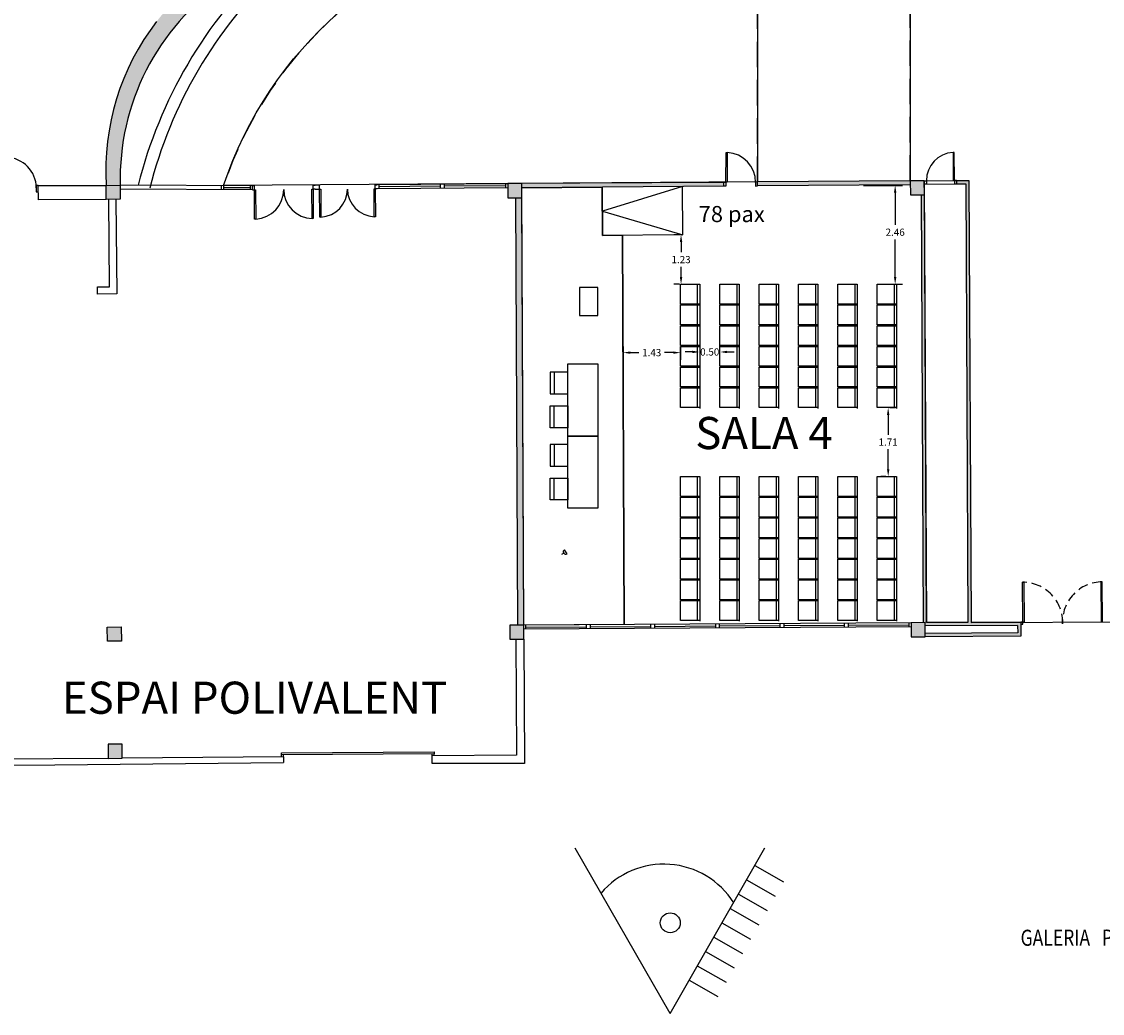
# Model space of a CAD drawing. Extents: x -628 to 351, y -594 to -333.
# Drawn here: x -227 to -200, y -500 to -475 of the extents above; entities that cross this region are included whole.
import ezdxf

# ---------------------------------------------------------------- set-up
doc = ezdxf.new("R2010")
doc.units = 0
doc.header["$MEASUREMENT"] = 0
doc.linetypes.add('HIDDEN', pattern=[0.375, 0.25, -0.125])
doc.linetypes.add('LÍNEAS_OCULTAS2', pattern=[4.7625, 3.175, -1.5875])
doc.layers.get('Defpoints').update_dxf_attribs({"linetype": 'CONTINUOUS'})
for name, color, linetype in [('1-ENV', 2, 'CONTINUOUS'), ('1-FUST', 4, 'CONTINUOUS'), ('1-MUR', 3, 'CONTINUOUS'), ('1-PILARS', 6, 'CONTINUOUS'), ('2-PROJ 1', 1, 'CONTINUOUS'), ('2-PROJ 2', 251, 'CONTINUOUS'), ('2-PROJ OCULTES', 4, 'LÍNEAS_OCULTAS2'), ('3-AUX 1', 30, 'CONTINUOUS'), ('4-TRA MURS', 253, 'CONTINUOUS'), ('4-TRA PILARS', 252, 'CONTINUOUS'), ('5-TXT 1 - ESPAIS', 1, 'CONTINUOUS'), ('72_BRX_CADHEROPLUS_D2_GRAFIK', 7, 'CONTINUOUS'), ('Cotas', 1, 'CONTINUOUS'), ('MOBILIARIO', 30, 'CONTINUOUS'), ('SIMB_INFORMACION', 5, 'CONTINUOUS'), ('SIMB_SERVICIOS', 3, 'CONTINUOUS'), ('TEXTOS', 7, 'CONTINUOUS'), ('TEXTOS_EN', 7, 'CONTINUOUS')]:
    doc.layers.add(name, color=color, linetype=linetype)
doc.layers.add('3-AUX 2_falsos sostres', color=190, linetype='CONTINUOUS', plot=False)
doc.layers.add('3-AUX 2_paviment', color=102, linetype='CONTINUOUS', plot=False)
doc.styles.add('Legend', font='calibri.ttf')
doc.styles.add('SS', font='sanss___.ttf')
doc.styles.add('text FIRA', font='arial.ttf')
doc.dimstyles.new('Eusebi', dxfattribs={"dimtxt": 0.18, "dimasz": 0.18, "dimexe": 0.18, "dimexo": 0.0625, "dimgap": 0.09, "dimtad": 0, "dimtih": 1, "dimtoh": 1, "dimzin": 0, "dimdsep": 46, "dimtxsty": 'Legend', "dimcen": 0.09, "dimadec": 0, "dimazin": 0, "dimtfac": 1, "dimtdec": 4, "dimtofl": 0, "dimtmove": 0, "dimatfit": 3, "dimfxl": 0, "dimtfill": 1, "dimtolj": 1, "dimtzin": 0, "dimarcsym": 0})

# ---------------------------------------------------------------- blocks, each defined once
blk = doc.blocks.new('PTO_VISTA')
at = {"layer": 'SIMB_INFORMACION', "linetype": 'Continuous'}
for p, q in [((-0.004, -2.256), (-2.368, 1.858)), ((-0.004, -2.256), (2.356, 1.868)), ((2.104, 1.427), (2.818, 1.018)), ((1.9, 1.07), (2.614, 0.662)), ((1.695, 0.713), (2.409, 0.305)), ((1.491, 0.356), (2.205, -0.052)), ((1.287, -0.001), (2.001, -0.409)), ((1.082, -0.358), (1.796, -0.766)), ((0.878, -0.715), (1.592, -1.123)), ((0.674, -1.072), (1.388, -1.48)), ((0.469, -1.429), (1.183, -1.837))]:
    blk.add_line(p, q, dxfattribs=at)
blk.add_circle((0, 0), 0.248, dxfattribs=at)
blk.add_circle((0, 0), 0.248, dxfattribs=at)
blk.add_arc((-0.159, -0.594), 2.054, 32.1721, 139.6167, dxfattribs=at)
blk = doc.blocks.new('ELECTRICIDAD')
at = {"layer": 'SIMB_SERVICIOS', "linetype": 'Continuous'}
for p, q in [((-0.25, 0), (0.25, 0)), ((0, 0.25), (0, 0.5))]:
    blk.add_line(p, q, dxfattribs=at)
blk.add_arc((0, 0), 0.25, 0, 180, dxfattribs=at)
blk = doc.blocks.new('*D147')
at = {"layer": 'Cotas', "color": 0, "lineweight": -2, "transparency": 16777216}
for p, q in [((-205.276, -485.004), (-205.276, -485.5)), ((-205.235, -484.824), (-205.096, -484.824)), ((-205.276, -486.358), (-205.276, -485.862)), ((-205.338, -486.538), (-205.456, -486.538))]:
    blk.add_line(p, q, dxfattribs=at)
at = {"layer": 'Cotas', "color": 0, "transparency": 16777216}
for points in [[(-205.306, -485.004), (-205.246, -485.004), (-205.276, -484.824)], [(-205.306, -486.358), (-205.246, -486.358), (-205.276, -486.538)]]:
    blk.add_solid(points, dxfattribs=at)
at = {"layer": 'Defpoints', "color": 0, "transparency": 16777216}
for p in [(-205.297, -484.824, 0.416), (-205.276, -486.538), (-205.276, -486.538)]:
    blk.add_point(p, dxfattribs=at)
at = {"layer": 'Cotas', "color": 0, "transparency": 16777216, "insert": (-205.276, -485.681), "char_height": 0.18, "attachment_point": 5, "style": 'Legend', "bg_fill": 3, "box_fill_scale": 1.25, "bg_fill_color": 256, "bg_fill_true_color": 13158600, "bg_fill_transparency": 0}
blk.add_mtext('\\A1;1.71', dxfattribs=at)
blk = doc.blocks.new('*D148')
at = {"layer": 'Cotas', "color": 0, "lineweight": -2, "transparency": 16777216}
for p, q in [((-205.891, -479.291), (-204.922, -479.291)), ((-205.102, -479.471), (-205.102, -480.275)), ((-205.102, -481.574), (-205.102, -480.639)), ((-205.064, -481.754), (-204.922, -481.754))]:
    blk.add_line(p, q, dxfattribs=at)
at = {"layer": 'Cotas', "color": 0, "transparency": 16777216}
for points in [[(-205.132, -479.471), (-205.072, -479.471), (-205.102, -479.291)], [(-205.132, -481.574), (-205.072, -481.574), (-205.102, -481.754)]]:
    blk.add_solid(points, dxfattribs=at)
at = {"layer": 'Defpoints', "color": 0, "transparency": 16777216}
for p in [(-205.954, -479.291), (-205.102, -479.291), (-205.126, -481.754)]:
    blk.add_point(p, dxfattribs=at)
at = {"layer": 'Cotas', "color": 0, "transparency": 16777216, "insert": (-205.102, -480.457), "char_height": 0.18, "attachment_point": 5, "style": 'Legend', "bg_fill": 3, "box_fill_scale": 1.25, "bg_fill_color": 256, "bg_fill_true_color": 13158600, "bg_fill_transparency": 0}
blk.add_mtext('\\A1;2.46', dxfattribs=at)
blk = doc.blocks.new('*D149')
at = {"layer": 'Cotas', "color": 0, "lineweight": -2, "transparency": 16777216}
for p, q in [((-211.876, -483.3), (-211.876, -483.635)), ((-211.696, -483.455), (-211.483, -483.455)), ((-210.628, -483.455), (-210.841, -483.455)), ((-210.448, -483.303), (-210.448, -483.635))]:
    blk.add_line(p, q, dxfattribs=at)
at = {"layer": 'Cotas', "color": 0, "transparency": 16777216}
for points in [[(-211.696, -483.425), (-211.696, -483.485), (-211.876, -483.455)], [(-210.628, -483.425), (-210.628, -483.485), (-210.448, -483.455)]]:
    blk.add_solid(points, dxfattribs=at)
at = {"layer": 'Defpoints', "color": 0, "transparency": 16777216}
for p in [(-211.876, -483.237), (-211.876, -483.455), (-210.448, -483.24)]:
    blk.add_point(p, dxfattribs=at)
at = {"layer": 'Cotas', "color": 0, "transparency": 16777216, "insert": (-211.162, -483.455), "char_height": 0.18, "attachment_point": 5, "style": 'Legend', "bg_fill": 3, "box_fill_scale": 1.25, "bg_fill_color": 256, "bg_fill_true_color": 13158600, "bg_fill_transparency": 0}
blk.add_mtext('\\A1;1.43', dxfattribs=at)
blk = doc.blocks.new('*D156')
at = {"layer": 'Cotas', "color": 0, "lineweight": -2, "transparency": 16777216}
for p, q in [((-210.148, -483.438), (-210.328, -483.438)), ((-209.968, -483.285), (-209.968, -483.618)), ((-209.468, -483.392), (-209.468, -483.258)), ((-209.288, -483.438), (-209.108, -483.438))]:
    blk.add_line(p, q, dxfattribs=at)
at = {"layer": 'Cotas', "color": 0, "transparency": 16777216}
for points in [[(-210.148, -483.408), (-210.148, -483.468), (-209.968, -483.438)], [(-209.288, -483.408), (-209.288, -483.468), (-209.468, -483.438)]]:
    blk.add_solid(points, dxfattribs=at)
at = {"layer": 'Cotas', "color": 0, "transparency": 16777216, "insert": (-209.718, -483.438), "char_height": 0.18, "attachment_point": 5, "style": 'Legend', "bg_fill": 3, "box_fill_scale": 1.25, "bg_fill_color": 256, "bg_fill_true_color": 13158600, "bg_fill_transparency": 0}
blk.add_mtext('\\A1;0.50', dxfattribs=at)
at = {"layer": 'Defpoints', "color": 0, "transparency": 16777216}
for p in [(-209.968, -483.223), (-209.968, -483.438), (-209.468, -483.454)]:
    blk.add_point(p, dxfattribs=at)
blk = doc.blocks.new('Presidencia')
at = {"layer": 'MOBILIARIO'}
for points in [[(-263.075, -424.956), (-262.535, -424.956), (-262.535, -425.396), (-263.075, -425.396), (-263.075, -424.956)], [(-263.075, -425.056), (-262.535, -425.056)], [(-261.69, -424.956), (-262.23, -424.956), (-262.23, -425.396), (-261.69, -425.396), (-261.69, -424.956)], [(-261.69, -425.056), (-262.23, -425.056)], [(-261.275, -424.956), (-260.735, -424.956), (-260.735, -425.396), (-261.275, -425.396), (-261.275, -424.956)], [(-261.275, -425.056), (-260.735, -425.056)], [(-259.89, -424.956), (-260.43, -424.956), (-260.43, -425.396), (-259.89, -425.396), (-259.89, -424.956)], [(-259.89, -425.056), (-260.43, -425.056)], [(-263.283, -425.396), (-261.483, -425.396), (-261.483, -426.136), (-263.283, -426.136), (-263.283, -425.396)], [(-261.483, -425.396), (-259.683, -425.396), (-259.683, -426.136), (-261.483, -426.136), (-261.483, -425.396)], [(-258.483, -426.136), (-257.783, -426.136), (-257.783, -425.686), (-258.483, -425.686), (-258.483, -426.136)]]:
    blk.add_lwpolyline(points, dxfattribs=at)
blk = doc.blocks.new('*D213')
at = {"layer": 'Cotas', "color": 0, "lineweight": -2, "transparency": 16777216}
for p, q in [((-210.451, -480.521), (-210.612, -480.521)), ((-210.432, -480.701), (-210.432, -480.955)), ((-210.432, -481.574), (-210.432, -481.32)), ((-210.468, -481.754), (-210.612, -481.754))]:
    blk.add_line(p, q, dxfattribs=at)
at = {"layer": 'Cotas', "color": 0, "transparency": 16777216}
for points in [[(-210.462, -480.701), (-210.402, -480.701), (-210.432, -480.521)], [(-210.462, -481.574), (-210.402, -481.574), (-210.432, -481.754)]]:
    blk.add_solid(points, dxfattribs=at)
at = {"layer": 'Defpoints', "color": 0, "transparency": 16777216}
for p in [(-210.432, -480.521), (-210.388, -480.521), (-210.406, -481.754)]:
    blk.add_point(p, dxfattribs=at)
at = {"layer": 'Cotas', "color": 0, "transparency": 16777216, "insert": (-210.432, -481.138), "char_height": 0.18, "attachment_point": 5, "style": 'Legend', "bg_fill": 3, "box_fill_scale": 1.25, "bg_fill_color": 256, "bg_fill_true_color": 13158600, "bg_fill_transparency": 0}
blk.add_mtext('\\A1;1.23', dxfattribs=at)
blk = doc.blocks.new('Silla 2')
at = {"layer": '72_BRX_CADHEROPLUS_D2_GRAFIK', "color": 7}
blk.add_line((-609.024, -439.523), (-608.529, -439.523), dxfattribs=at)
for points in [[(-609.024, -439.582), (-608.529, -439.582), (-608.529, -439.102), (-609.024, -439.102), (-609.024, -439.582)], [(-608.529, -439.582), (-608.509, -439.582)]]:
    blk.add_lwpolyline(points, dxfattribs=at)

msp = doc.modelspace()

# ---------------------------------------------------------------- hatches: boundary and pattern name
at = {"layer": '4-TRA MURS'}
h = msp.add_hatch(color=256, dxfattribs=at)
h.dxf.hatch_style = 1
h.paths.add_polyline_path([(-220.894, -468.883), (-220.894, -468.727), (-220.894, -468.665), (-221.3, -468.664), (-221.3, -468.758), (-221.4, -468.758), (-221.401, -468.908), (-221.301, -468.908), (-221.307, -470.628), (-224.707, -470.641), (-224.7, -468.771), (-224.829, -468.771), (-224.838, -466.925), (-224.612, -466.973), (-224.614, -466.666), (-224.99, -466.586), (-224.979, -468.772), (-228.163, -468.784), (-231.603, -468.797), (-233.183, -468.803), (-233.333, -468.804), (-233.332, -468.954), (-231.762, -468.948), (-227.732, -468.932), (-224.828, -468.921), (-224.819, -470.741), (-221.307, -470.728), (-221.316, -473.406, 0.113329), (-223.488, -475.214, 0.181208), (-224.743, -479.29), (-224.393, -479.288, -0.252978), (-221.817, -474.215), (-221.815, -474.485), (-220.883, -473.851)])
h = msp.add_hatch(color=256, dxfattribs=at)
h.dxf.hatch_style = 1
h.paths.add_polyline_path([(-209.366, -479.213), (-214.744, -479.239), (-214.744, -479.25), (-214.394, -479.248), (-214.394, -479.353), (-209.365, -479.313)])
h = msp.add_hatch(color=256, dxfattribs=at)
h.dxf.hatch_style = 1
h.paths.add_polyline_path([(-204.726, -479.176), (-208.526, -479.206), (-208.525, -479.306), (-204.725, -479.276)])
h = msp.add_hatch(color=256, dxfattribs=at)
h.dxf.hatch_style = 1
h.paths.add_polyline_path([(-201.974, -490.163), (-203.213, -490.17), (-203.266, -479.171), (-203.576, -479.171), (-203.575, -479.251), (-203.345, -479.251), (-203.293, -490.17), (-204.323, -490.176), (-204.374, -479.525), (-204.454, -479.525), (-204.403, -490.176), (-204.356, -490.176), (-204.356, -490.256), (-202.053, -490.244), (-202.052, -490.434), (-204.354, -490.446), (-204.354, -490.526), (-201.972, -490.513)])
h = msp.add_hatch(color=256, dxfattribs=at)
h.dxf.hatch_style = 1
h.paths.add_polyline_path([(-214.392, -479.598), (-214.551, -479.599), (-214.504, -490.242), (-214.345, -490.241)])
at = {"layer": '4-TRA PILARS'}
h = msp.add_hatch(color=256, dxfattribs=at)
h.dxf.hatch_style = 1
h.paths.add_polyline_path([(-224.393, -479.288), (-224.743, -479.29), (-224.741, -479.64), (-224.391, -479.638)])
h = msp.add_hatch(color=256, dxfattribs=at)
h.dxf.hatch_style = 1
h.paths.add_polyline_path([(-214.394, -479.248), (-214.744, -479.25), (-214.742, -479.6), (-214.392, -479.598)])
h = msp.add_hatch(color=256, dxfattribs=at)
h.dxf.hatch_style = 1
h.paths.add_polyline_path([(-204.376, -479.175), (-204.726, -479.176), (-204.724, -479.526), (-204.374, -479.525)])
h = msp.add_hatch(color=256, dxfattribs=at)
h.dxf.hatch_style = 1
h.paths.add_polyline_path([(-204.356, -490.176), (-204.706, -490.178), (-204.704, -490.528), (-204.354, -490.526)])
h = msp.add_hatch(color=256, dxfattribs=at)
h.dxf.hatch_style = 1
h.paths.add_polyline_path([(-224.366, -490.285), (-224.716, -490.288), (-224.713, -490.638), (-224.363, -490.635)])
h = msp.add_hatch(color=256, dxfattribs=at)
h.dxf.hatch_style = 1
h.paths.add_polyline_path([(-214.345, -490.241), (-214.695, -490.243), (-214.693, -490.592), (-214.343, -490.591)])
h = msp.add_hatch(color=256, dxfattribs=at)
h.dxf.hatch_style = 1
h.paths.add_polyline_path([(-224.343, -493.202), (-224.693, -493.205), (-224.691, -493.555), (-224.341, -493.552)])

# ---------------------------------------------------------------- linework, layer by layer
at = {"layer": '1-ENV'}
for p, q in [((-214.744, -479.239), (-209.366, -479.213)), ((-214.744, -479.25), (-214.744, -479.239)), ((-209.365, -479.313), (-214.394, -479.353)), ((-209.365, -479.313), (-209.366, -479.213)), ((-204.726, -479.176), (-208.526, -479.206)), ((-208.525, -479.306), (-208.526, -479.206)), ((-204.725, -479.276), (-208.525, -479.306)), ((-204.376, -479.175), (-204.323, -490.176)), ((-203.576, -479.171), (-203.575, -479.251)), ((-203.576, -479.171), (-203.266, -479.171)), ((-203.575, -479.251), (-203.345, -479.251)), ((-203.345, -479.251), (-203.293, -490.17)), ((-203.266, -479.171), (-203.213, -490.17)), ((-214.551, -479.599), (-214.504, -490.242)), ((-214.345, -490.241), (-214.392, -479.598)), ((-204.454, -479.525), (-204.403, -490.176)), ((-203.293, -490.17), (-204.323, -490.176)), ((-201.974, -490.163), (-203.213, -490.17)), ((-201.974, -490.163), (-201.972, -490.513)), ((-202.053, -490.244), (-204.356, -490.256)), ((-202.052, -490.434), (-204.354, -490.446)), ((-202.053, -490.244), (-202.052, -490.434)), ((-201.972, -490.513), (-204.354, -490.526))]:
    msp.add_line(p, q, dxfattribs=at)
for centre, radius, start, end in [((-212.706, -482.13), 11.596, 133.4697, 165.8218), ((-218.412, -479.134), 5.983, 124.6888, 181.4757), ((-218.677, -478.926), 6.077, 142.3477, 183.4317)]:
    msp.add_arc(centre, radius, start, end, dxfattribs=at)
at = {"layer": '1-FUST'}
for p, q in [((-209.316, -479.213), (-209.31, -478.473)), ((-209.31, -478.473), (-209.28, -478.474)), ((-209.28, -478.474), (-209.286, -479.213)), ((-203.631, -478.472), (-203.661, -478.472)), ((-203.661, -478.472), (-203.656, -479.172)), ((-203.626, -479.171), (-203.631, -478.472)), ((-226.432, -479.298), (-226.483, -479.298)), ((-226.483, -479.298), (-226.482, -479.448)), ((-221.104, -479.3), (-224.393, -479.288)), ((-221.103, -479.4), (-224.392, -479.388)), ((-221.873, -479.397), (-221.874, -479.297)), ((-221.817, -479.396), (-221.817, -479.297)), ((-221.817, -479.347), (-221.154, -479.342)), ((-221.153, -479.4), (-221.154, -479.3)), ((-221.054, -479.299), (-221.104, -479.3)), ((-221.103, -479.4), (-221.104, -479.3)), ((-221.103, -479.4), (-221.053, -479.399)), ((-221.053, -479.399), (-221.054, -479.299)), ((-221.047, -480.129), (-221.053, -479.399)), ((-221.053, -479.399), (-221.023, -479.399)), ((-221.023, -479.399), (-221.017, -480.129)), ((-219.617, -480.118), (-219.623, -479.388)), ((-219.623, -479.388), (-219.593, -479.388)), ((-219.593, -479.388), (-219.594, -479.288)), ((-219.594, -479.288), (-219.544, -479.288)), ((-219.593, -479.388), (-219.587, -480.117)), ((-219.543, -479.388), (-219.593, -479.388)), ((-219.434, -479.287), (-219.544, -479.288)), ((-219.543, -479.388), (-219.433, -479.387)), ((-219.433, -479.387), (-219.434, -479.287)), ((-219.433, -479.387), (-219.403, -479.386)), ((-219.428, -480.081), (-219.433, -479.387)), ((-219.403, -479.386), (-219.398, -480.081)), ((-218.068, -480.07), (-218.073, -479.376)), ((-218.073, -479.376), (-218.043, -479.376)), ((-218.044, -479.276), (-217.994, -479.275)), ((-218.043, -479.376), (-218.044, -479.276)), ((-217.993, -479.375), (-218.043, -479.376)), ((-218.043, -479.376), (-218.038, -480.07)), ((-214.744, -479.25), (-217.994, -479.275)), ((-214.743, -479.35), (-217.993, -479.375)), ((-217.943, -479.375), (-217.944, -479.275)), ((-216.419, -479.313), (-217.944, -479.325)), ((-216.418, -479.363), (-216.419, -479.263)), ((-216.318, -479.362), (-216.319, -479.262)), ((-214.794, -479.3), (-216.319, -479.312)), ((-214.793, -479.35), (-214.794, -479.25)), ((-209.366, -479.213), (-209.316, -479.213)), ((-209.315, -479.313), (-209.365, -479.313)), ((-209.286, -479.213), (-209.316, -479.213)), ((-209.316, -479.213), (-209.315, -479.313)), ((-208.526, -479.206), (-208.576, -479.207)), ((-208.576, -479.207), (-208.575, -479.307)), ((-208.575, -479.307), (-208.525, -479.306)), ((-204.376, -479.175), (-204.326, -479.174)), ((-204.325, -479.257), (-204.375, -479.257)), ((-204.326, -479.174), (-204.325, -479.257)), ((-203.656, -479.172), (-203.626, -479.171)), ((-203.576, -479.171), (-203.626, -479.171)), ((-203.626, -479.171), (-203.625, -479.251)), ((-203.625, -479.251), (-203.575, -479.251)), ((-226.482, -479.448), (-226.431, -479.448)), ((-221.017, -480.129), (-221.047, -480.129)), ((-219.587, -480.117), (-219.617, -480.118)), ((-219.398, -480.081), (-219.428, -480.081)), ((-218.038, -480.07), (-218.068, -480.07)), ((-204.706, -490.178), (-214.345, -490.241)), ((-206.362, -490.289), (-206.363, -490.189)), ((-206.262, -490.288), (-206.263, -490.188)), ((-204.755, -490.279), (-204.756, -490.179)), ((-204.705, -490.278), (-214.344, -490.341)), ((-214.294, -490.341), (-214.295, -490.241)), ((-214.295, -490.291), (-212.788, -490.283)), ((-212.788, -490.331), (-212.788, -490.231)), ((-212.688, -490.33), (-212.688, -490.23)), ((-212.688, -490.28), (-211.182, -490.27)), ((-211.181, -490.32), (-211.182, -490.22)), ((-211.081, -490.32), (-211.082, -490.22)), ((-211.082, -490.27), (-209.575, -490.26)), ((-209.575, -490.21), (-209.575, -490.31)), ((-209.475, -490.309), (-209.475, -490.209)), ((-209.475, -490.259), (-207.969, -490.25)), ((-207.969, -490.2), (-207.969, -490.3)), ((-207.869, -490.299), (-207.869, -490.199)), ((-207.869, -490.249), (-206.362, -490.239)), ((-206.262, -490.238), (-204.756, -490.229))]:
    msp.add_line(p, q, dxfattribs=at)
at = {"layer": '1-FUST', "linetype": 'Continuous'}
for p, q in [((-201.929, -489.173), (-201.899, -489.173)), ((-201.924, -490.163), (-201.929, -489.173)), ((-201.899, -489.173), (-201.894, -490.163)), ((-199.949, -489.163), (-199.979, -489.163)), ((-199.979, -489.163), (-199.974, -490.153)), ((-199.944, -490.153), (-199.949, -489.163)), ((-201.924, -490.163), (-201.974, -490.163)), ((-201.923, -490.213), (-201.924, -490.163)), ((-201.924, -490.163), (-201.894, -490.163)), ((-201.894, -490.163), (-201.924, -490.163)), ((-199.974, -490.153), (-199.944, -490.153)), ((-201.973, -490.213), (-201.923, -490.213))]:
    msp.add_line(p, q, dxfattribs=at)
at = {"layer": '1-FUST'}
for centre, radius, start, end in [((-227.242, -479.354), 0.76, 0.45, 88.1877), ((-209.316, -479.213), 0.74, 359.55, 87.2266), ((-203.628, -479.169), 0.698, 92.7314, 180.4219), ((-221.053, -479.399), 0.73, 272.8053, 0.45), ((-219.593, -479.388), 0.73, 180.45, 268.0947), ((-219.433, -479.387), 0.695, 272.924, 0.45), ((-218.043, -479.376), 0.695, 180.45, 267.976)]:
    msp.add_arc(centre, radius, start, end, dxfattribs=at)
at = {"layer": '1-FUST', "linetype": 'HIDDEN'}
for centre, start, end in [((-201.924, -490.163), 357.4099, 90.3012), ((-199.944, -490.153), 90.3012, 183.1925)]:
    msp.add_arc(centre, 0.991, start, end, dxfattribs=at)
at = {"layer": '1-MUR'}
for p, q in [((-226.432, -479.298), (-224.743, -479.29)), ((-226.43, -479.648), (-226.432, -479.298)), ((-224.741, -479.64), (-226.43, -479.648)), ((-224.662, -481.814), (-224.68, -479.64)), ((-224.5, -479.639), (-224.481, -481.993)), ((-224.962, -481.817), (-224.662, -481.814)), ((-224.961, -481.997), (-224.962, -481.817)), ((-224.481, -481.993), (-224.961, -481.997)), ((-214.543, -490.592), (-214.531, -493.474)), ((-214.343, -490.591), (-214.33, -493.68)), ((-214.531, -493.474), (-216.63, -493.491)), ((-216.63, -493.681), (-216.63, -493.491)), ((-214.33, -493.68), (-216.63, -493.681))]:
    msp.add_line(p, q, dxfattribs=at)
at = {"layer": '1-PILARS'}
for p, q in [((-224.743, -479.29), (-224.393, -479.288)), ((-224.741, -479.64), (-224.743, -479.29)), ((-224.393, -479.288), (-224.391, -479.638)), ((-214.394, -479.248), (-214.744, -479.25)), ((-214.744, -479.25), (-214.742, -479.6)), ((-214.392, -479.598), (-214.394, -479.248)), ((-204.376, -479.175), (-204.726, -479.176)), ((-204.726, -479.176), (-204.724, -479.526)), ((-204.374, -479.525), (-204.376, -479.175)), ((-224.391, -479.638), (-224.741, -479.64)), ((-214.742, -479.6), (-214.392, -479.598)), ((-204.724, -479.526), (-204.374, -479.525)), ((-204.356, -490.176), (-204.706, -490.178)), ((-204.706, -490.178), (-204.704, -490.528)), ((-204.354, -490.526), (-204.356, -490.176)), ((-224.716, -490.288), (-224.366, -490.285)), ((-224.713, -490.638), (-224.716, -490.288)), ((-224.366, -490.285), (-224.363, -490.635)), ((-214.345, -490.241), (-214.695, -490.243)), ((-214.695, -490.243), (-214.693, -490.592)), ((-214.343, -490.591), (-214.345, -490.241)), ((-224.363, -490.635), (-224.713, -490.638)), ((-214.693, -490.592), (-214.343, -490.591)), ((-204.704, -490.528), (-204.354, -490.526)), ((-224.343, -493.202), (-224.693, -493.205)), ((-224.693, -493.205), (-224.691, -493.555)), ((-224.341, -493.552), (-224.343, -493.202)), ((-224.691, -493.555), (-224.341, -493.552))]:
    msp.add_line(p, q, dxfattribs=at)
at = {"layer": '2-PROJ 1'}
for p, q in [((-212.388, -480.537), (-212.394, -479.337)), ((-210.388, -480.521), (-210.394, -479.321)), ((-210.388, -480.521), (-212.388, -480.537)), ((-211.845, -490.225), (-211.888, -480.533))]:
    msp.add_line(p, q, dxfattribs=at)
msp.add_arc((-212.706, -482.13), 11.296, 133.4697, 165.8218, dxfattribs=at)
at = {"layer": '2-PROJ 2'}
msp.add_lwpolyline([(-210.394, -479.321), (-212.391, -479.937), (-210.388, -480.521)], dxfattribs=at)
at = {"layer": '2-PROJ OCULTES', "ltscale": 0.2}
for p, q in [((-208.526, -479.206), (-208.526, -470.315)), ((-204.726, -479.176), (-204.726, -471.213))]:
    msp.add_line(p, q, dxfattribs=at)
msp.add_lwpolyline([(-221.821, -479.297, -0.271824), (-214.284, -472.715), (-215.045, -468.753)], format="xyb", dxfattribs=at)
at = {"layer": '3-AUX 1'}
for p, q in [((-220.379, -493.421), (-216.58, -493.391)), ((-220.379, -493.471), (-220.379, -493.421)), ((-216.58, -493.391), (-216.58, -493.441)), ((-224.691, -493.555), (-234.329, -493.631)), ((-226.018, -493.713), (-220.33, -493.657)), ((-220.33, -493.52), (-224.341, -493.552)), ((-220.38, -493.521), (-220.379, -493.471)), ((-216.58, -493.441), (-220.379, -493.471)), ((-220.33, -493.52), (-220.329, -493.47)), ((-220.33, -493.52), (-220.33, -493.657)), ((-216.63, -493.491), (-216.63, -493.441)), ((-216.58, -493.491), (-216.58, -493.441)), ((-234.451, -493.769), (-226.018, -493.713))]:
    msp.add_line(p, q, dxfattribs=at)
msp.add_lwpolyline([(-204.375, -479.257), (-203.345, -479.251), (-203.293, -490.17), (-204.323, -490.176)], close=True, dxfattribs=at)
at = {"layer": '3-AUX 2_falsos sostres'}
msp.add_lwpolyline([(-204.89, -424.484), (-204.889, -432.598), (-202.133, -431.909), (-202.075, -448.169), (-202.625, -448.167), (-202.625, -448.07), (-204.565, -448.075), (-204.539, -453.553), (-202.06, -453.562), (-202.02, -471.853), (-204.726, -471.213), (-204.726, -479.178), (-203.266, -479.171), (-203.213, -490.17), (-174.808, -490.058)], dxfattribs=at)
msp.add_lwpolyline([(-208.526, -470.315), (-208.526, -479.206), (-221.821, -479.297, -0.271824), (-214.284, -472.715), (-215.045, -468.753)], format="xyb", close=True, dxfattribs=at)
at = {"layer": '3-AUX 2_paviment'}
msp.add_lwpolyline([(-214.345, -490.241), (-214.394, -479.353), (-212.394, -479.337), (-212.388, -480.537), (-211.888, -480.533), (-211.845, -490.225)], close=True, dxfattribs=at)

# ---------------------------------------------------------------- block references
at = {"layer": 'MOBILIARIO', "rotation": 90}
msp.add_blockref('Presidencia', (-638.643, -224.048), dxfattribs=at)
at = {"layer": 'MOBILIARIO', "color": 5, "xscale": -1, "rotation": 90}
for p in [(-648.57, -1090.778), (-647.59, -1090.778), (-646.61, -1090.778), (-649.55, -1091.293), (-648.57, -1091.293), (-647.59, -1091.293), (-646.61, -1091.293), (-645.63, -1091.293), (-644.65, -1091.293), (-647.59, -1091.808), (-646.61, -1091.808), (-645.63, -1091.808), (-644.65, -1091.808), (-647.59, -1092.323), (-646.61, -1092.323), (-645.63, -1092.323), (-644.65, -1092.323), (-649.55, -1092.838), (-648.57, -1092.838), (-647.59, -1092.838), (-646.61, -1092.838), (-645.63, -1092.838), (-644.65, -1092.838), (-649.55, -1093.353), (-648.57, -1093.353), (-647.59, -1093.353), (-646.61, -1093.353), (-645.63, -1093.353), (-649.55, -1095.562), (-648.57, -1095.562), (-647.59, -1095.562), (-646.61, -1095.562), (-645.63, -1095.562), (-649.55, -1096.077), (-648.57, -1096.077), (-647.59, -1096.077), (-646.61, -1096.077), (-645.63, -1096.077), (-644.65, -1096.077), (-649.55, -1096.592), (-648.57, -1096.592), (-647.59, -1096.592), (-646.61, -1096.592), (-645.63, -1096.592), (-644.65, -1096.592), (-649.55, -1097.107), (-648.57, -1097.107), (-647.59, -1097.107), (-646.61, -1097.107), (-645.63, -1097.107), (-644.65, -1097.107), (-649.55, -1097.622), (-648.57, -1097.622), (-647.59, -1097.622), (-646.61, -1097.622), (-645.63, -1097.622), (-644.65, -1097.622), (-649.55, -1098.137), (-648.57, -1098.137), (-647.59, -1098.137), (-646.61, -1098.137), (-645.63, -1098.137), (-644.65, -1098.137), (-649.55, -1098.652), (-648.57, -1098.652), (-647.59, -1098.652), (-646.61, -1098.652), (-645.63, -1098.652), (-644.65, -1098.652)]:
    msp.add_blockref('Silla 2', p, dxfattribs=at)
at = {"layer": 'SIMB_INFORMACION'}
msp.add_blockref('PTO_VISTA', (-210.701, -497.649), dxfattribs=at)
at = {"layer": 'SIMB_SERVICIOS', "xscale": 0.25, "yscale": 0.25, "zscale": 0.25, "rotation": 123.4780792140343}
msp.add_blockref('ELECTRICIDAD', (-213.302, -488.414), dxfattribs=at)

# ---------------------------------------------------------------- texts
at = {"layer": '5-TXT 1 - ESPAIS', "style": 'text FIRA'}
for s, p in [('SALA 4', (-210.079, -485.856)), ('ESPAI POLIVALENT', (-225.848, -492.446))]:
    msp.add_text(s, height=0.8, dxfattribs=at).set_placement(p)
at = {"layer": 'TEXTOS', "style": 'SS'}
msp.add_text('78 pax', height=0.4, dxfattribs=at).set_placement((-209.993, -480.205))
at = {"layer": 'TEXTOS_EN', "linetype": 'Continuous', "style": 'SS', "width": 0.8}
msp.add_text('GALERIA   PLAÇA DEL UNIVERS', height=0.4, rotation=0.16, dxfattribs=at).set_placement((-201.98, -498.222))

# ---------------------------------------------------------------- next in the draw order: dimensions: what is measured, and where the dimension line sits
at = {"layer": 'Cotas'}
dim = msp.add_linear_dim(base=(-205.102, -479.291), p1=(-205.126, -481.754), p2=(-205.954, -479.291), angle=90, dimstyle='Eusebi', dxfattribs=at)
dim.commit()
dim.dimension.update_dxf_attribs({"geometry": '*D148', "text_midpoint": (-205.102, -480.457), "dimtype": 160})
for base, p1, p2, picture, middle in [((-210.432, -480.521), (-210.406, -481.754), (-210.388, -480.521), '*D213', (-210.432, -481.138)), ((-205.276, -486.538), (-205.297, -484.824, 0.416), (-205.276, -486.538), '*D147', (-205.276, -485.681))]:
    dim = msp.add_linear_dim(base=base, p1=p1, p2=p2, angle=90, dimstyle='Eusebi', dxfattribs=at)
    dim.commit()
    dim.dimension.update_dxf_attribs({"geometry": picture, "text_midpoint": middle})
dim = msp.add_linear_dim(base=(-211.876, -483.455), p1=(-210.448, -483.24), p2=(-211.876, -483.237), dimstyle='Eusebi', dxfattribs=at)
dim.commit()
dim.dimension.update_dxf_attribs({"geometry": '*D149', "text_midpoint": (-211.162, -483.455)})

# ---------------------------------------------------------------- next in the draw order: block references
at = {"layer": 'MOBILIARIO', "color": 5, "xscale": -1, "rotation": 90}
for p in [(-649.55, -1090.778), (-645.63, -1090.778), (-644.65, -1090.778), (-644.65, -1093.353), (-644.65, -1095.562)]:
    msp.add_blockref('Silla 2', p, dxfattribs=at)

# ---------------------------------------------------------------- next in the draw order: dimensions: what is measured, and where the dimension line sits
at = {"layer": 'Cotas'}
dim = msp.add_linear_dim(base=(-209.968, -483.438), p1=(-209.468, -483.454), p2=(-209.968, -483.223), dimstyle='Eusebi', dxfattribs=at)
dim.commit()
dim.dimension.update_dxf_attribs({"geometry": '*D156', "text_midpoint": (-209.718, -483.438), "dimtype": 160})

# ---------------------------------------------------------------- next in the draw order: block references
at = {"layer": 'MOBILIARIO', "color": 5, "xscale": -1, "rotation": 90}
for p in [(-649.55, -1091.808), (-648.57, -1091.808), (-649.55, -1092.323), (-648.57, -1092.323)]:
    msp.add_blockref('Silla 2', p, dxfattribs=at)

doc.saveas('drawing.dxf')
